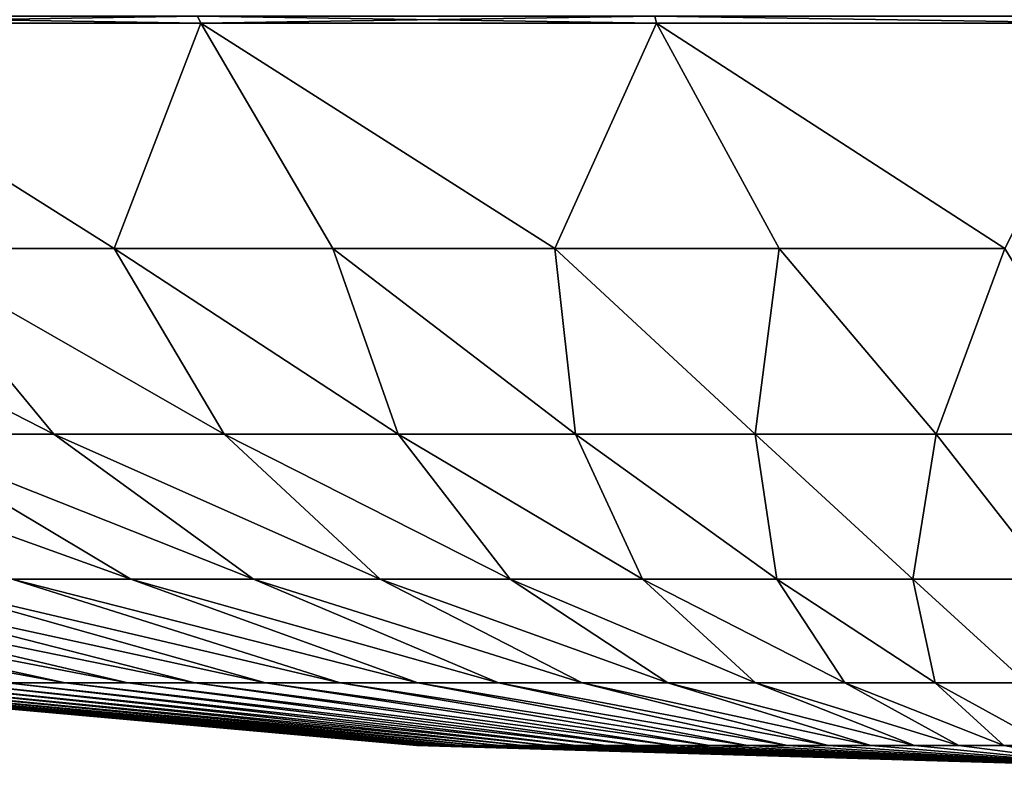
# Model space of a CAD drawing. Extents: x -68 to 68, y -953 to 278.
# Drawn here: x 48 to 49, y 25 to 25 of the extents above; entities that cross this region are included whole.
import ezdxf

# ---------------------------------------------------------------- set-up
doc = ezdxf.new("R2010")
doc.units = 0
doc.header["$MEASUREMENT"] = 0

msp = doc.modelspace()

# ---------------------------------------------------------------- linework, layer by layer
for points in [[(47.683475, 25.108421, -2.905057), (48.017426, 25.103149, -2.990557), (47.686882, 25.103149, -2.895329)], [(47.683475, 25.108421, -2.905057), (48.015133, 25.108421, -3.000606), (48.017426, 25.103149, -2.990557)], [(48.015133, 25.108421, 3.000606), (47.683475, 25.108421, 2.905057), (47.686882, 25.103149, 2.895329)], [(48.015133, 25.108421, 3.000606), (47.686882, 25.103149, 2.895329), (48.017426, 25.103149, 2.990557)], [(47.953106, 24.935381, -2.462179), (47.686882, 25.103149, -2.895329), (48.017426, 25.103149, -2.990557)], [(47.793671, 24.935381, -2.408058), (47.686882, 25.103149, -2.895329), (47.953106, 24.935381, -2.462179)], [(47.953106, 24.935381, 2.462179), (48.017426, 25.103149, 2.990557), (47.686882, 25.103149, 2.895329)], [(47.953106, 24.935381, 2.462179), (47.686882, 25.103149, 2.895329), (47.793671, 24.935381, 2.408058)], [(47.953106, 24.935381, -2.462179), (48.017426, 25.103149, -2.990557), (48.115738, 24.935381, -2.505756)], [(48.115738, 24.935381, 2.505756), (48.017426, 25.103149, 2.990557), (47.953106, 24.935381, 2.462179)], [(48.015133, 25.108421, -3.000606), (48.3554, 25.108421, -3.058419), (48.356552, 25.103149, -3.048177)], [(48.015133, 25.108421, -3.000606), (48.356552, 25.103149, -3.048177), (48.017426, 25.103149, -2.990557)], [(48.3554, 25.108421, 3.058419), (48.015133, 25.108421, 3.000606), (48.017426, 25.103149, 2.990557)], [(48.3554, 25.108421, 3.058419), (48.017426, 25.103149, 2.990557), (48.356552, 25.103149, 3.048177)], [(48.280876, 24.935381, -2.538604), (48.017426, 25.103149, -2.990557), (48.356552, 25.103149, -3.048177)], [(48.115738, 24.935381, -2.505756), (48.017426, 25.103149, -2.990557), (48.280876, 24.935381, -2.538604)], [(48.280876, 24.935381, 2.538604), (48.356552, 25.103149, 3.048177), (48.017426, 25.103149, 2.990557)], [(48.280876, 24.935381, 2.538604), (48.017426, 25.103149, 2.990557), (48.115738, 24.935381, 2.505756)], [(48.280876, 24.935381, -2.538604), (48.356552, 25.103149, -3.048177), (48.447803, 24.935381, -2.560581)], [(48.447803, 24.935381, 2.560581), (48.356552, 25.103149, 3.048177), (48.280876, 24.935381, 2.538604)], [(48.3554, 25.108421, -3.058419), (48.700001, 25.103149, -3.067465), (48.356552, 25.103149, -3.048177)], [(48.3554, 25.108421, -3.058419), (48.700001, 25.108421, -3.077772), (48.700001, 25.103149, -3.067465)], [(48.3554, 25.108421, 3.058419), (48.356552, 25.103149, 3.048177), (48.700001, 25.103149, 3.067465)], [(48.3554, 25.108421, 3.058419), (48.700001, 25.103149, 3.067465), (48.700001, 25.108421, 3.077772)], [(48.615814, 24.935381, -2.571593), (48.356552, 25.103149, -3.048177), (48.700001, 25.103149, -3.067465)], [(48.447803, 24.935381, -2.560581), (48.356552, 25.103149, -3.048177), (48.615814, 24.935381, -2.571593)], [(48.615814, 24.935381, 2.571593), (48.700001, 25.103149, 3.067465), (48.356552, 25.103149, 3.048177)], [(48.615814, 24.935381, 2.571593), (48.356552, 25.103149, 3.048177), (48.447803, 24.935381, 2.560581)], [(47.638119, 24.935381, -2.343626), (47.793671, 24.935381, -2.408058), (47.908085, 24.7973, -1.911856)], [(47.638119, 24.935381, -2.343626), (47.908085, 24.7973, -1.911856), (47.784737, 24.7973, -1.855969)], [(47.638119, 24.935381, 2.343626), (47.784737, 24.7973, 1.855969), (47.908085, 24.7973, 1.911856)], [(47.793671, 24.935381, 2.408058), (47.638119, 24.935381, 2.343626), (47.908085, 24.7973, 1.911856)], [(47.793671, 24.935381, -2.408058), (47.953106, 24.935381, -2.462179), (48.034821, 24.7973, -1.959557)], [(47.793671, 24.935381, -2.408058), (48.034821, 24.7973, -1.959557), (47.908085, 24.7973, -1.911856)], [(47.793671, 24.935381, 2.408058), (47.908085, 24.7973, 1.911856), (48.034821, 24.7973, 1.959557)], [(47.953106, 24.935381, 2.462179), (47.793671, 24.935381, 2.408058), (48.034821, 24.7973, 1.959557)], [(47.953106, 24.935381, -2.462179), (48.164406, 24.7973, -1.998866), (48.034821, 24.7973, -1.959557)], [(47.953106, 24.935381, -2.462179), (48.115738, 24.935381, -2.505756), (48.164406, 24.7973, -1.998866)], [(47.953106, 24.935381, 2.462179), (48.034821, 24.7973, 1.959557), (48.164406, 24.7973, 1.998866)], [(48.115738, 24.935381, 2.505756), (47.953106, 24.935381, 2.462179), (48.164406, 24.7973, 1.998866)], [(48.115738, 24.935381, -2.505756), (48.296284, 24.7973, -2.029616), (48.164406, 24.7973, -1.998866)], [(48.115738, 24.935381, -2.505756), (48.280876, 24.935381, -2.538604), (48.296284, 24.7973, -2.029616)], [(48.115738, 24.935381, 2.505756), (48.164406, 24.7973, 1.998866), (48.296284, 24.7973, 2.029616)], [(48.280876, 24.935381, 2.538604), (48.115738, 24.935381, 2.505756), (48.296284, 24.7973, 2.029616)], [(48.280876, 24.935381, -2.538604), (48.447803, 24.935381, -2.560581), (48.429893, 24.7973, -2.051675)], [(48.280876, 24.935381, -2.538604), (48.429893, 24.7973, -2.051675), (48.296284, 24.7973, -2.029616)], [(48.280876, 24.935381, 2.538604), (48.296284, 24.7973, 2.029616), (48.429893, 24.7973, 2.051675)], [(48.447803, 24.935381, 2.560581), (48.280876, 24.935381, 2.538604), (48.429893, 24.7973, 2.051675)], [(48.447803, 24.935381, -2.560581), (48.564655, 24.7973, -2.064948), (48.429893, 24.7973, -2.051675)], [(48.447803, 24.935381, 2.560581), (48.429893, 24.7973, 2.051675), (48.564655, 24.7973, 2.064948)], [(48.447803, 24.935381, -2.560581), (48.615814, 24.935381, -2.571593), (48.564655, 24.7973, -2.064948)], [(48.615814, 24.935381, 2.571593), (48.447803, 24.935381, 2.560581), (48.564655, 24.7973, 2.064948)], [(48.615814, 24.935381, -2.571593), (48.700001, 24.7973, -2.069378), (48.564655, 24.7973, -2.064948)], [(48.615814, 24.935381, 2.571593), (48.564655, 24.7973, 2.064948), (48.700001, 24.7973, 2.069378)], [(47.66531, 24.7973, -1.792134), (47.965343, 24.689394, -1.374448), (47.877022, 24.689394, -1.323456)], [(47.66531, 24.7973, -1.792134), (47.784737, 24.7973, -1.855969), (47.965343, 24.689394, -1.374448)], [(47.66531, 24.7973, 1.792134), (47.877022, 24.689394, 1.323456), (47.965343, 24.689394, 1.374448)], [(47.784737, 24.7973, 1.855969), (47.66531, 24.7973, 1.792134), (47.965343, 24.689394, 1.374448)], [(47.784737, 24.7973, -1.855969), (47.908085, 24.7973, -1.911856), (48.056808, 24.689394, -1.419554)], [(47.784737, 24.7973, -1.855969), (48.056808, 24.689394, -1.419554), (47.965343, 24.689394, -1.374448)], [(47.784737, 24.7973, 1.855969), (47.965343, 24.689394, 1.374448), (48.056808, 24.689394, 1.419554)], [(47.908085, 24.7973, 1.911856), (47.784737, 24.7973, 1.855969), (48.056808, 24.689394, 1.419554)], [(47.908085, 24.7973, -1.911856), (48.034821, 24.7973, -1.959557), (48.151028, 24.689394, -1.458581)], [(47.908085, 24.7973, -1.911856), (48.151028, 24.689394, -1.458581), (48.056808, 24.689394, -1.419554)], [(47.908085, 24.7973, 1.911856), (48.056808, 24.689394, 1.419554), (48.151028, 24.689394, 1.458581)], [(48.034821, 24.7973, 1.959557), (47.908085, 24.7973, 1.911856), (48.151028, 24.689394, 1.458581)], [(48.034821, 24.7973, -1.959557), (48.164406, 24.7973, -1.998866), (48.247601, 24.689394, -1.491363)], [(48.034821, 24.7973, -1.959557), (48.247601, 24.689394, -1.491363), (48.151028, 24.689394, -1.458581)], [(48.034821, 24.7973, 1.959557), (48.151028, 24.689394, 1.458581), (48.247601, 24.689394, 1.491363)], [(48.164406, 24.7973, 1.998866), (48.034821, 24.7973, 1.959557), (48.247601, 24.689394, 1.491363)], [(48.164406, 24.7973, -1.998866), (48.346107, 24.689394, -1.517758), (48.247601, 24.689394, -1.491363)], [(48.164406, 24.7973, -1.998866), (48.296284, 24.7973, -2.029616), (48.346107, 24.689394, -1.517758)], [(48.164406, 24.7973, 1.998866), (48.247601, 24.689394, 1.491363), (48.346107, 24.689394, 1.517758)], [(48.296284, 24.7973, 2.029616), (48.164406, 24.7973, 1.998866), (48.346107, 24.689394, 1.517758)], [(48.296284, 24.7973, -2.029616), (48.429893, 24.7973, -2.051675), (48.446133, 24.689394, -1.537654)], [(48.296284, 24.7973, -2.029616), (48.446133, 24.689394, -1.537654), (48.346107, 24.689394, -1.517758)], [(48.296284, 24.7973, 2.029616), (48.346107, 24.689394, 1.517758), (48.446133, 24.689394, 1.537654)], [(48.429893, 24.7973, 2.051675), (48.296284, 24.7973, 2.029616), (48.446133, 24.689394, 1.537654)], [(48.429893, 24.7973, -2.051675), (48.564655, 24.7973, -2.064948), (48.547245, 24.689394, -1.550966)], [(48.429893, 24.7973, -2.051675), (48.547245, 24.689394, -1.550966), (48.446133, 24.689394, -1.537654)], [(48.429893, 24.7973, 2.051675), (48.446133, 24.689394, 1.537654), (48.547245, 24.689394, 1.550966)], [(48.564655, 24.7973, 2.064948), (48.429893, 24.7973, 2.051675), (48.547245, 24.689394, 1.550966)], [(48.564655, 24.7973, -2.064948), (48.64901, 24.689394, -1.557636), (48.547245, 24.689394, -1.550966)], [(48.564655, 24.7973, 2.064948), (48.547245, 24.689394, 1.550966), (48.64901, 24.689394, 1.557636)], [(48.564655, 24.7973, -2.064948), (48.700001, 24.7973, -2.069378), (48.64901, 24.689394, -1.557636)], [(48.564655, 24.7973, 2.064948), (48.64901, 24.689394, 1.557636), (48.700001, 24.7973, 2.069378)], [(47.495285, 24.689394, -0.988683), (47.562531, 24.689394, -1.065358), (47.916546, 24.612043, -0.687072)], [(47.495285, 24.689394, -0.988683), (47.916546, 24.612043, -0.687072), (47.873283, 24.612043, -0.634361)], [(47.495285, 24.689394, 0.988683), (47.873283, 24.612043, 0.634361), (47.916546, 24.612043, 0.687072)], [(47.562531, 24.689394, 1.065358), (47.495285, 24.689394, 0.988683), (47.916546, 24.612043, 0.687072)], [(47.562531, 24.689394, -1.065358), (47.634644, 24.689394, -1.137471), (47.963158, 24.612043, -0.736842)], [(47.562531, 24.689394, -1.065358), (47.963158, 24.612043, -0.736842), (47.916546, 24.612043, -0.687072)], [(47.562531, 24.689394, 1.065358), (47.916546, 24.612043, 0.687072), (47.963158, 24.612043, 0.736842)], [(47.634644, 24.689394, 1.137471), (47.562531, 24.689394, 1.065358), (47.963158, 24.612043, 0.736842)], [(47.634644, 24.689394, -1.137471), (48.012928, 24.612043, -0.783456), (47.963158, 24.612043, -0.736842)], [(47.634644, 24.689394, -1.137471), (47.711319, 24.689394, -1.204714), (48.012928, 24.612043, -0.783456)], [(47.634644, 24.689394, 1.137471), (47.963158, 24.612043, 0.736842), (48.012928, 24.612043, 0.783456)], [(47.711319, 24.689394, 1.204714), (47.634644, 24.689394, 1.137471), (48.012928, 24.612043, 0.783456)], [(47.711319, 24.689394, -1.204714), (48.065639, 24.612043, -0.826715), (48.012928, 24.612043, -0.783456)], [(47.711319, 24.689394, -1.204714), (47.792225, 24.689394, -1.266797), (48.065639, 24.612043, -0.826715)], [(47.711319, 24.689394, 1.204714), (48.012928, 24.612043, 0.783456), (48.065639, 24.612043, 0.826715)], [(47.792225, 24.689394, 1.266797), (47.711319, 24.689394, 1.204714), (48.065639, 24.612043, 0.826715)], [(47.792225, 24.689394, -1.266797), (47.877022, 24.689394, -1.323456), (48.121067, 24.612043, -0.866434)], [(47.792225, 24.689394, -1.266797), (48.121067, 24.612043, -0.866434), (48.065639, 24.612043, -0.826715)], [(47.792225, 24.689394, 1.266797), (48.065639, 24.612043, 0.826715), (48.121067, 24.612043, 0.866434)], [(47.877022, 24.689394, 1.323456), (47.792225, 24.689394, 1.266797), (48.121067, 24.612043, 0.866434)], [(47.877022, 24.689394, -1.323456), (48.178974, 24.612043, -0.902443), (48.121067, 24.612043, -0.866434)], [(47.877022, 24.689394, -1.323456), (47.965343, 24.689394, -1.374448), (48.178974, 24.612043, -0.902443)], [(47.877022, 24.689394, 1.323456), (48.121067, 24.612043, 0.866434), (48.178974, 24.612043, 0.902443)], [(47.965343, 24.689394, 1.374448), (47.877022, 24.689394, 1.323456), (48.178974, 24.612043, 0.902443)], [(47.965343, 24.689394, -1.374448), (48.239113, 24.612043, -0.934587), (48.178974, 24.612043, -0.902443)], [(47.965343, 24.689394, -1.374448), (48.056808, 24.689394, -1.419554), (48.239113, 24.612043, -0.934587)], [(47.965343, 24.689394, 1.374448), (48.178974, 24.612043, 0.902443), (48.239113, 24.612043, 0.934587)], [(48.056808, 24.689394, 1.419554), (47.965343, 24.689394, 1.374448), (48.239113, 24.612043, 0.934587)], [(48.056808, 24.689394, -1.419554), (48.151028, 24.689394, -1.458581), (48.301224, 24.612043, -0.96273)], [(48.056808, 24.689394, -1.419554), (48.301224, 24.612043, -0.96273), (48.239113, 24.612043, -0.934587)], [(48.056808, 24.689394, 1.419554), (48.239113, 24.612043, 0.934587), (48.301224, 24.612043, 0.96273)], [(48.151028, 24.689394, 1.458581), (48.056808, 24.689394, 1.419554), (48.301224, 24.612043, 0.96273)], [(48.151028, 24.689394, -1.458581), (48.247601, 24.689394, -1.491363), (48.365044, 24.612043, -0.98675)], [(48.151028, 24.689394, -1.458581), (48.365044, 24.612043, -0.98675), (48.301224, 24.612043, -0.96273)], [(48.151028, 24.689394, 1.458581), (48.301224, 24.612043, 0.96273), (48.365044, 24.612043, 0.98675)], [(48.247601, 24.689394, 1.491363), (48.151028, 24.689394, 1.458581), (48.365044, 24.612043, 0.98675)], [(48.247601, 24.689394, -1.491363), (48.430298, 24.612043, -1.006544), (48.365044, 24.612043, -0.98675)], [(48.247601, 24.689394, -1.491363), (48.346107, 24.689394, -1.517758), (48.430298, 24.612043, -1.006544)], [(48.247601, 24.689394, 1.491363), (48.365044, 24.612043, 0.98675), (48.430298, 24.612043, 1.006544)], [(48.346107, 24.689394, 1.517758), (48.247601, 24.689394, 1.491363), (48.430298, 24.612043, 1.006544)], [(48.346107, 24.689394, -1.517758), (48.446133, 24.689394, -1.537654), (48.496704, 24.612043, -1.022029)], [(48.346107, 24.689394, -1.517758), (48.496704, 24.612043, -1.022029), (48.430298, 24.612043, -1.006544)], [(48.346107, 24.689394, 1.517758), (48.430298, 24.612043, 1.006544), (48.496704, 24.612043, 1.022029)], [(48.446133, 24.689394, 1.537654), (48.346107, 24.689394, 1.517758), (48.496704, 24.612043, 1.022029)], [(48.446133, 24.689394, -1.537654), (48.547245, 24.689394, -1.550966), (48.563984, 24.612043, -1.033136)], [(48.446133, 24.689394, -1.537654), (48.563984, 24.612043, -1.033136), (48.496704, 24.612043, -1.022029)], [(48.446133, 24.689394, 1.537654), (48.496704, 24.612043, 1.022029), (48.563984, 24.612043, 1.033136)], [(48.547245, 24.689394, 1.550966), (48.446133, 24.689394, 1.537654), (48.563984, 24.612043, 1.033136)], [(48.547245, 24.689394, -1.550966), (48.631847, 24.612043, -1.03982), (48.563984, 24.612043, -1.033136)], [(48.547245, 24.689394, -1.550966), (48.64901, 24.689394, -1.557636), (48.631847, 24.612043, -1.03982)], [(48.547245, 24.689394, 1.550966), (48.563984, 24.612043, 1.033136), (48.631847, 24.612043, 1.03982)], [(48.64901, 24.689394, 1.557636), (48.547245, 24.689394, 1.550966), (48.631847, 24.612043, 1.03982)], [(47.657948, 24.612043), (47.660179, 24.612043, -0.068153), (48.178329, 24.565525, -0.017078)], [(47.657948, 24.612043), (48.178329, 24.565525, -0.017078), (48.178329, 24.565525, 0.017078)], [(47.660179, 24.612043, 0.068153), (47.657948, 24.612043), (48.178329, 24.565525, 0.017078)], [(47.660179, 24.612043, -0.068153), (48.180565, 24.565525, -0.05116), (48.178329, 24.565525, -0.017078)], [(47.660179, 24.612043, -0.068153), (47.666862, 24.612043, -0.136015), (48.180565, 24.565525, -0.05116)], [(47.660179, 24.612043, 0.068153), (48.178329, 24.565525, 0.017078), (48.180565, 24.565525, 0.05116)], [(47.666862, 24.612043, 0.136015), (47.660179, 24.612043, 0.068153), (48.180565, 24.565525, 0.05116)], [(47.666862, 24.612043, -0.136015), (47.677971, 24.612043, -0.203294), (48.185024, 24.565525, -0.085023)], [(47.666862, 24.612043, -0.136015), (48.185024, 24.565525, -0.085023), (48.180565, 24.565525, -0.05116)], [(47.666862, 24.612043, 0.136015), (48.180565, 24.565525, 0.05116), (48.185024, 24.565525, 0.085023)], [(47.677971, 24.612043, 0.203294), (47.666862, 24.612043, 0.136015), (48.185024, 24.565525, 0.085023)], [(47.677971, 24.612043, -0.203294), (48.191685, 24.565525, -0.118522), (48.185024, 24.565525, -0.085023)], [(47.677971, 24.612043, -0.203294), (47.693455, 24.612043, -0.269703), (48.191685, 24.565525, -0.118522)], [(47.677971, 24.612043, 0.203294), (48.185024, 24.565525, 0.085023), (48.191685, 24.565525, 0.118522)], [(47.693455, 24.612043, 0.269703), (47.677971, 24.612043, 0.203294), (48.191685, 24.565525, 0.118522)], [(47.693455, 24.612043, -0.269703), (48.200527, 24.565525, -0.151514), (48.191685, 24.565525, -0.118522)], [(47.693455, 24.612043, -0.269703), (47.713249, 24.612043, -0.334956), (48.200527, 24.565525, -0.151514)], [(47.693455, 24.612043, 0.269703), (48.191685, 24.565525, 0.118522), (48.200527, 24.565525, 0.151514)], [(47.713249, 24.612043, 0.334956), (47.693455, 24.612043, 0.269703), (48.200527, 24.565525, 0.151514)], [(47.713249, 24.612043, -0.334956), (47.73727, 24.612043, -0.398776), (48.211506, 24.565525, -0.183856)], [(47.713249, 24.612043, -0.334956), (48.211506, 24.565525, -0.183856), (48.200527, 24.565525, -0.151514)], [(47.713249, 24.612043, 0.334956), (48.200527, 24.565525, 0.151514), (48.211506, 24.565525, 0.183856)], [(47.73727, 24.612043, 0.398776), (47.713249, 24.612043, 0.334956), (48.211506, 24.565525, 0.183856)], [(47.73727, 24.612043, -0.398776), (48.224575, 24.565525, -0.215412), (48.211506, 24.565525, -0.183856)], [(47.73727, 24.612043, -0.398776), (47.765411, 24.612043, -0.460888), (48.224575, 24.565525, -0.215412)], [(47.73727, 24.612043, 0.398776), (48.211506, 24.565525, 0.183856), (48.224575, 24.565525, 0.215412)], [(47.765411, 24.612043, 0.460888), (47.73727, 24.612043, 0.398776), (48.224575, 24.565525, 0.215412)], [(47.765411, 24.612043, -0.460888), (47.797558, 24.612043, -0.521026), (48.239681, 24.565525, -0.246045)], [(47.765411, 24.612043, -0.460888), (48.239681, 24.565525, -0.246045), (48.224575, 24.565525, -0.215412)], [(47.765411, 24.612043, 0.460888), (48.224575, 24.565525, 0.215412), (48.239681, 24.565525, 0.246045)], [(47.797558, 24.612043, 0.521026), (47.765411, 24.612043, 0.460888), (48.239681, 24.565525, 0.246045)], [(47.797558, 24.612043, -0.521026), (47.833565, 24.612043, -0.578933), (48.25676, 24.565525, -0.275624)], [(47.797558, 24.612043, -0.521026), (48.25676, 24.565525, -0.275624), (48.239681, 24.565525, -0.246045)], [(47.797558, 24.612043, 0.521026), (48.239681, 24.565525, 0.246045), (48.25676, 24.565525, 0.275624)], [(47.833565, 24.612043, 0.578933), (47.797558, 24.612043, 0.521026), (48.25676, 24.565525, 0.275624)], [(47.833565, 24.612043, -0.578933), (47.873283, 24.612043, -0.634361), (48.275738, 24.565525, -0.304023)], [(47.833565, 24.612043, -0.578933), (48.275738, 24.565525, -0.304023), (48.25676, 24.565525, -0.275624)], [(47.833565, 24.612043, 0.578933), (48.25676, 24.565525, 0.275624), (48.275738, 24.565525, 0.304023)], [(47.873283, 24.612043, 0.634361), (47.833565, 24.612043, 0.578933), (48.275738, 24.565525, 0.304023)], [(47.873283, 24.612043, -0.634361), (48.296528, 24.565525, -0.331121), (48.275738, 24.565525, -0.304023)], [(47.873283, 24.612043, -0.634361), (47.916546, 24.612043, -0.687072), (48.296528, 24.565525, -0.331121)], [(47.873283, 24.612043, 0.634361), (48.275738, 24.565525, 0.304023), (48.296528, 24.565525, 0.331121)], [(47.916546, 24.612043, 0.687072), (47.873283, 24.612043, 0.634361), (48.296528, 24.565525, 0.331121)], [(47.916546, 24.612043, -0.687072), (48.31905, 24.565525, -0.3568), (48.296528, 24.565525, -0.331121)], [(47.916546, 24.612043, -0.687072), (47.963158, 24.612043, -0.736842), (48.31905, 24.565525, -0.3568)], [(47.916546, 24.612043, 0.687072), (48.296528, 24.565525, 0.331121), (48.31905, 24.565525, 0.3568)], [(47.963158, 24.612043, 0.736842), (47.916546, 24.612043, 0.687072), (48.31905, 24.565525, 0.3568)], [(47.963158, 24.612043, -0.736842), (48.012928, 24.612043, -0.783456), (48.343201, 24.565525, -0.380951)], [(47.963158, 24.612043, -0.736842), (48.343201, 24.565525, -0.380951), (48.31905, 24.565525, -0.3568)], [(47.963158, 24.612043, 0.736842), (48.31905, 24.565525, 0.3568), (48.343201, 24.565525, 0.380951)], [(48.012928, 24.612043, 0.783456), (47.963158, 24.612043, 0.736842), (48.343201, 24.565525, 0.380951)], [(48.012928, 24.612043, -0.783456), (48.065639, 24.612043, -0.826715), (48.368881, 24.565525, -0.403472)], [(48.012928, 24.612043, -0.783456), (48.368881, 24.565525, -0.403472), (48.343201, 24.565525, -0.380951)], [(48.012928, 24.612043, 0.783456), (48.343201, 24.565525, 0.380951), (48.368881, 24.565525, 0.403472)], [(48.065639, 24.612043, 0.826715), (48.012928, 24.612043, 0.783456), (48.368881, 24.565525, 0.403472)], [(48.065639, 24.612043, -0.826715), (48.395977, 24.565525, -0.424264), (48.368881, 24.565525, -0.403472)], [(48.065639, 24.612043, -0.826715), (48.121067, 24.612043, -0.866434), (48.395977, 24.565525, -0.424264)], [(48.065639, 24.612043, 0.826715), (48.368881, 24.565525, 0.403472), (48.395977, 24.565525, 0.424264)], [(48.121067, 24.612043, 0.866434), (48.065639, 24.612043, 0.826715), (48.395977, 24.565525, 0.424264)], [(48.121067, 24.612043, -0.866434), (48.424377, 24.565525, -0.44324), (48.395977, 24.565525, -0.424264)], [(48.121067, 24.612043, -0.866434), (48.178974, 24.612043, -0.902443), (48.424377, 24.565525, -0.44324)], [(48.121067, 24.612043, 0.866434), (48.395977, 24.565525, 0.424264), (48.424377, 24.565525, 0.44324)], [(48.178974, 24.612043, 0.902443), (48.121067, 24.612043, 0.866434), (48.424377, 24.565525, 0.44324)], [(48.178974, 24.612043, -0.902443), (48.239113, 24.612043, -0.934587), (48.453957, 24.565525, -0.460317)], [(48.178974, 24.612043, -0.902443), (48.453957, 24.565525, -0.460317), (48.424377, 24.565525, -0.44324)], [(48.178974, 24.612043, 0.902443), (48.424377, 24.565525, 0.44324), (48.453957, 24.565525, 0.460317)], [(48.239113, 24.612043, 0.934587), (48.178974, 24.612043, 0.902443), (48.453957, 24.565525, 0.460317)], [(48.239113, 24.612043, -0.934587), (48.301224, 24.612043, -0.96273), (48.484589, 24.565525, -0.475424)], [(48.239113, 24.612043, -0.934587), (48.484589, 24.565525, -0.475424), (48.453957, 24.565525, -0.460317)], [(48.239113, 24.612043, 0.934587), (48.453957, 24.565525, 0.460317), (48.484589, 24.565525, 0.475424)], [(48.301224, 24.612043, 0.96273), (48.239113, 24.612043, 0.934587), (48.484589, 24.565525, 0.475424)], [(48.301224, 24.612043, -0.96273), (48.516144, 24.565525, -0.488495), (48.484589, 24.565525, -0.475424)], [(48.301224, 24.612043, -0.96273), (48.365044, 24.612043, -0.98675), (48.516144, 24.565525, -0.488495)], [(48.301224, 24.612043, 0.96273), (48.484589, 24.565525, 0.475424), (48.516144, 24.565525, 0.488495)], [(48.365044, 24.612043, 0.98675), (48.301224, 24.612043, 0.96273), (48.516144, 24.565525, 0.488495)], [(48.365044, 24.612043, -0.98675), (48.430298, 24.612043, -1.006544), (48.548485, 24.565525, -0.499473)], [(48.365044, 24.612043, -0.98675), (48.548485, 24.565525, -0.499473), (48.516144, 24.565525, -0.488495)], [(48.365044, 24.612043, 0.98675), (48.516144, 24.565525, 0.488495), (48.548485, 24.565525, 0.499473)], [(48.430298, 24.612043, 1.006544), (48.365044, 24.612043, 0.98675), (48.548485, 24.565525, 0.499473)], [(48.430298, 24.612043, -1.006544), (48.581478, 24.565525, -0.508314), (48.548485, 24.565525, -0.499473)], [(48.430298, 24.612043, -1.006544), (48.496704, 24.612043, -1.022029), (48.581478, 24.565525, -0.508314)], [(48.430298, 24.612043, 1.006544), (48.548485, 24.565525, 0.499473), (48.581478, 24.565525, 0.508314)], [(48.496704, 24.612043, 1.022029), (48.430298, 24.612043, 1.006544), (48.581478, 24.565525, 0.508314)], [(48.496704, 24.612043, -1.022029), (48.614979, 24.565525, -0.514977), (48.581478, 24.565525, -0.508314)], [(48.496704, 24.612043, -1.022029), (48.563984, 24.612043, -1.033136), (48.614979, 24.565525, -0.514977)], [(48.496704, 24.612043, 1.022029), (48.581478, 24.565525, 0.508314), (48.614979, 24.565525, 0.514977)], [(48.563984, 24.612043, 1.033136), (48.496704, 24.612043, 1.022029), (48.614979, 24.565525, 0.514977)], [(48.563984, 24.612043, -1.033136), (48.648842, 24.565525, -0.519435), (48.614979, 24.565525, -0.514977)], [(48.563984, 24.612043, -1.033136), (48.631847, 24.612043, -1.03982), (48.648842, 24.565525, -0.519435)], [(48.563984, 24.612043, 1.033136), (48.614979, 24.565525, 0.514977), (48.648842, 24.565525, 0.519435)], [(48.631847, 24.612043, 1.03982), (48.563984, 24.612043, 1.033136), (48.648842, 24.565525, 0.519435)], [(48.178329, 24.565525, -0.017078), (48.180565, 24.565525, -0.05116), (48.700001, 24.549999)], [(48.178329, 24.565525, 0.017078), (48.700001, 24.549999), (48.700001, 24.549999)], [(48.178329, 24.565525, 0.017078), (48.178329, 24.565525, -0.017078), (48.700001, 24.549999)], [(48.180565, 24.565525, 0.05116), (48.178329, 24.565525, 0.017078), (48.700001, 24.549999)], [(48.180565, 24.565525, -0.05116), (48.185024, 24.565525, -0.085023), (48.700001, 24.549999)], [(48.185024, 24.565525, 0.085023), (48.180565, 24.565525, 0.05116), (48.700001, 24.549999)], [(48.185024, 24.565525, -0.085023), (48.191685, 24.565525, -0.118522), (48.700001, 24.549999)], [(48.191685, 24.565525, 0.118522), (48.185024, 24.565525, 0.085023), (48.700001, 24.549999)], [(48.191685, 24.565525, -0.118522), (48.200527, 24.565525, -0.151514), (48.700001, 24.549999)], [(48.200527, 24.565525, 0.151514), (48.191685, 24.565525, 0.118522), (48.700001, 24.549999)], [(48.200527, 24.565525, -0.151514), (48.211506, 24.565525, -0.183856), (48.700001, 24.549999)], [(48.211506, 24.565525, 0.183856), (48.200527, 24.565525, 0.151514), (48.700001, 24.549999)], [(48.211506, 24.565525, -0.183856), (48.224575, 24.565525, -0.215412), (48.700001, 24.549999)], [(48.224575, 24.565525, 0.215412), (48.211506, 24.565525, 0.183856), (48.700001, 24.549999)], [(48.224575, 24.565525, -0.215412), (48.239681, 24.565525, -0.246045), (48.700001, 24.549999)], [(48.239681, 24.565525, 0.246045), (48.224575, 24.565525, 0.215412), (48.700001, 24.549999)], [(48.239681, 24.565525, -0.246045), (48.25676, 24.565525, -0.275624), (48.700001, 24.549999)], [(48.25676, 24.565525, 0.275624), (48.239681, 24.565525, 0.246045), (48.700001, 24.549999)], [(48.25676, 24.565525, -0.275624), (48.275738, 24.565525, -0.304023), (48.700001, 24.549999)], [(48.275738, 24.565525, 0.304023), (48.25676, 24.565525, 0.275624), (48.700001, 24.549999)], [(48.275738, 24.565525, -0.304023), (48.296528, 24.565525, -0.331121), (48.700001, 24.549999)], [(48.296528, 24.565525, 0.331121), (48.275738, 24.565525, 0.304023), (48.700001, 24.549999)], [(48.296528, 24.565525, -0.331121), (48.31905, 24.565525, -0.3568), (48.700001, 24.549999)], [(48.31905, 24.565525, 0.3568), (48.296528, 24.565525, 0.331121), (48.700001, 24.549999)], [(48.31905, 24.565525, -0.3568), (48.343201, 24.565525, -0.380951), (48.700001, 24.549999)], [(48.343201, 24.565525, 0.380951), (48.31905, 24.565525, 0.3568), (48.700001, 24.549999)], [(48.343201, 24.565525, -0.380951), (48.368881, 24.565525, -0.403472), (48.700001, 24.549999)], [(48.368881, 24.565525, 0.403472), (48.343201, 24.565525, 0.380951), (48.700001, 24.549999)], [(48.368881, 24.565525, -0.403472), (48.395977, 24.565525, -0.424264), (48.700001, 24.549999)], [(48.395977, 24.565525, 0.424264), (48.368881, 24.565525, 0.403472), (48.700001, 24.549999)], [(48.395977, 24.565525, -0.424264), (48.424377, 24.565525, -0.44324), (48.700001, 24.549999)], [(48.424377, 24.565525, 0.44324), (48.395977, 24.565525, 0.424264), (48.700001, 24.549999)], [(48.424377, 24.565525, -0.44324), (48.453957, 24.565525, -0.460317), (48.700001, 24.549999)], [(48.453957, 24.565525, 0.460317), (48.424377, 24.565525, 0.44324), (48.700001, 24.549999)], [(48.453957, 24.565525, -0.460317), (48.484589, 24.565525, -0.475424), (48.700001, 24.549999)], [(48.484589, 24.565525, 0.475424), (48.453957, 24.565525, 0.460317), (48.700001, 24.549999)], [(48.484589, 24.565525, -0.475424), (48.516144, 24.565525, -0.488495), (48.700001, 24.549999)], [(48.516144, 24.565525, 0.488495), (48.484589, 24.565525, 0.475424), (48.700001, 24.549999)], [(48.516144, 24.565525, -0.488495), (48.548485, 24.565525, -0.499473), (48.700001, 24.549999)], [(48.548485, 24.565525, 0.499473), (48.516144, 24.565525, 0.488495), (48.700001, 24.549999)], [(48.548485, 24.565525, -0.499473), (48.581478, 24.565525, -0.508314), (48.700001, 24.549999)], [(48.581478, 24.565525, 0.508314), (48.548485, 24.565525, 0.499473), (48.700001, 24.549999)], [(48.581478, 24.565525, -0.508314), (48.614979, 24.565525, -0.514977), (48.700001, 24.549999)], [(48.614979, 24.565525, 0.514977), (48.581478, 24.565525, 0.508314), (48.700001, 24.549999)], [(48.614979, 24.565525, -0.514977), (48.648842, 24.565525, -0.519435), (48.700001, 24.549999)], [(48.648842, 24.565525, 0.519435), (48.614979, 24.565525, 0.514977), (48.700001, 24.549999)]]:
    msp.add_3dface(points)

doc.saveas('drawing.dxf')
